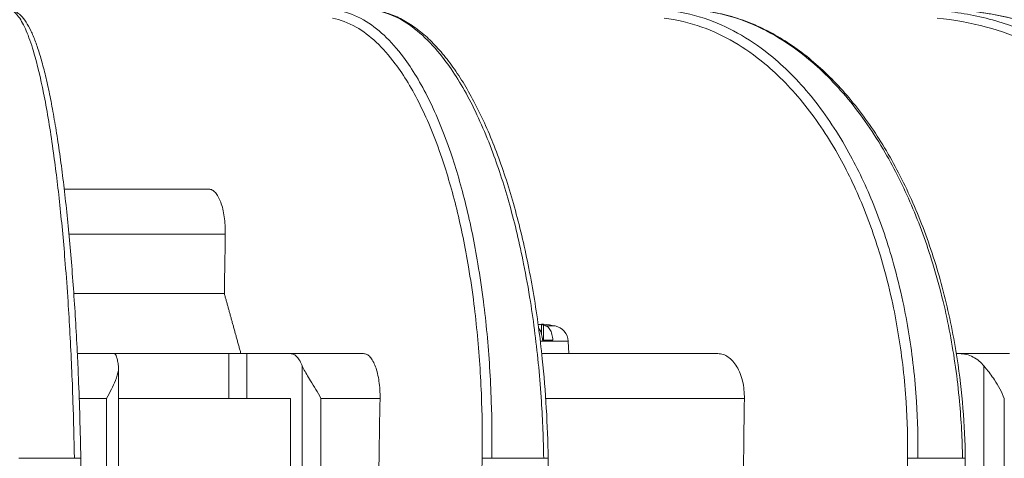
# Model space of a CAD drawing. Units: millimetres. Extents: x 0 to 948, y -29 to 1120.
# Drawn here: x 234 to 300, y 445 to 474 of the extents above; entities that cross this region are included whole.
import ezdxf

# ---------------------------------------------------------------- set-up
doc = ezdxf.new("R2010")
doc.units = ezdxf.units.MM
doc.layers.add('contour', color=2, linetype='Continuous')

msp = doc.modelspace()

# ---------------------------------------------------------------- linework, layer by layer
at = {"layer": 'contour', "linetype": 'Continuous', "lineweight": 0, "extrusion": (0, 1, 2e-16)}
for p, q in [((246.822, 462.505), (237.148, 462.505)), ((247.922, 459.505), (237.463, 459.505)), ((247.857, 455.521), (237.788, 455.521)), ((269.063, 453.476), (269.063, 452.85)), ((269.197, 453.425), (269.197, 452.405)), ((269.984, 453.357), (269.391, 453.357)), ((270.857, 452.338), (268.992, 452.338)), ((269.832, 452.405), (269.14, 452.405)), ((270.857, 452.338), (270.901, 451.505)), ((240.503, 451.505), (238.025, 451.505)), ((240.503, 451.505), (248.147, 451.505)), ((248.147, 451.505), (248.147, 448.505)), ((249.37, 451.505), (248.147, 451.505)), ((249.37, 448.505), (249.37, 451.505)), ((249.37, 451.505), (252.28, 451.505)), ((257.17, 451.505), (252.28, 451.505)), ((280.857, 451.505), (269.087, 451.505)), ((296.816, 451.505), (297.02, 451.505)), ((300.373, 451.505), (297.02, 451.505)), ((240.782, 440.005), (240.782, 450.55)), ((253.073, 450.681), (253.073, 440.005)), ((298.663, 450.681), (298.663, 440.005)), ((239.973, 448.505), (238.151, 448.505)), ((239.973, 448.505), (239.973, 440.005)), ((251.897, 448.505), (240.782, 448.505)), ((252.28, 448.505), (251.897, 448.505)), ((252.28, 441.005), (252.28, 448.505)), ((258.27, 448.505), (254.322, 448.505)), ((254.322, 440.005), (254.322, 448.505)), ((282.642, 448.505), (269.352, 448.505)), ((300.026, 440.005), (300.026, 448.505)), ((234.101, 444.505), (237.828, 444.505)), ((238.255, 444.514), (238.281, 443.014)), ((265.744, 444.505), (269.217, 444.505)), ((269.519, 444.513), (269.543, 443.013)), ((294.246, 444.505), (297.228, 444.505)), ((297.418, 444.512), (297.438, 443.012))]:
    msp.add_line(p, q, dxfattribs=at)
at = {"layer": 'contour', "linetype": 'Continuous', "lineweight": 0}
for centre, radius, start, end in [((268.551, 446.505), 7, 78.18665, 84.6415), ((269.758, 452.281), 1.1, 3, 78.18665)]:
    msp.add_arc(centre, radius, start, end, dxfattribs=at)
for centre, major_axis, ratio, start_param, end_param in [((219.651, 580.408), (72.99, 4525.907), 0.006678, 4.684899, 4.68578), ((219.651, 580.408), (98.398, 6101.381), 0.006678, 4.689566, 4.690877), ((219.651, 580.408), (84.502, 6101.381), 0.010624, 4.689606, 4.690916), ((237.755, 444.505), (0.5, 0.009), 0.002538, 4.858304, 6.283185), ((219.189, 551.767), (-115.028, -7132.6), 0.006678, 1.555656, 1.555866), ((265.56, 444.505), (-0.5, 0.008), 0.006436, 4.33478, 5.890541), ((269.019, 444.505), (0.5, 0.008), 0.006921, 5.12007, 6.283185), ((219.254, 551.767), (-98.784, -7132.6), 0.010624, 1.555696, 1.555906), ((293.948, 444.505), (-0.5, 0.007), 0.010416, 4.073001, 5.628762), ((296.918, 444.505), (0.5, 0.007), 0.010833, 5.381851, 6.283185)]:
    msp.add_ellipse(centre, major_axis=major_axis, ratio=ratio, start_param=start_param, end_param=end_param, dxfattribs=at)
for points, knots in [([(233.674, 474.43), (233.861, 474.33), (234.05, 474.127), (234.404, 473.556), (234.568, 473.212), (234.891, 472.377), (235.051, 471.886), (235.426, 470.535), (235.642, 469.592), (236.053, 467.447), (236.248, 466.244), (236.429, 464.942), (236.505, 464.393), (236.579, 463.827), (236.721, 462.656), (236.79, 462.051), (236.988, 460.185), (237.11, 458.874), (237.284, 456.689), (237.346, 455.842), (237.449, 454.279), (237.492, 453.562), (237.613, 451.359), (237.68, 449.843), (237.774, 447.048), (237.806, 445.773), (237.828, 444.505)], [-43.990112, -43.990112, -43.990112, -43.990112, -39.793889, -39.793889, -36.125216, -36.125216, -32.456543, -32.456543, -27.2258, -27.2258, -21.995056, -21.995056, -21.995056, -19.789388, -19.789388, -17.58372, -17.58372, -13.172385, -13.172385, -10.471622, -10.471622, -8.251457, -8.251457, -3.740769, -3.740769, 0, 0, 0, 0]), ([(233.906, 474.372), (234.026, 474.307), (234.133, 474.225), (234.364, 474.003), (234.483, 473.853), (234.708, 473.509), (234.815, 473.314), (235.023, 472.877), (235.124, 472.634), (235.323, 472.102), (235.42, 471.811), (235.61, 471.185), (235.703, 470.85), (235.887, 470.129), (235.978, 469.744), (236.155, 468.928), (236.243, 468.496), (236.413, 467.589), (236.497, 467.114), (236.659, 466.123), (236.738, 465.608), (236.891, 464.543), (236.965, 463.995), (237.107, 462.859), (237.176, 462.273), (237.309, 461.066), (237.373, 460.445), (237.495, 459.176), (237.554, 458.527), (237.664, 457.205), (237.716, 456.533), (237.813, 455.171), (237.858, 454.482), (237.943, 453.082), (237.982, 452.372), (238.047, 451.07), (238.074, 450.481), (238.135, 449.001), (238.166, 448.105), (238.219, 446.31), (238.24, 445.41), (238.255, 444.514)], [-43.990112, -43.990112, -43.990112, -43.990112, -42.344799, -42.344799, -40.145293, -40.145293, -37.945787, -37.945787, -35.746282, -35.746282, -33.546776, -33.546776, -31.347271, -31.347271, -29.147765, -29.147765, -26.948259, -26.948259, -24.748754, -24.748754, -22.549248, -22.549248, -20.349743, -20.349743, -18.150237, -18.150237, -15.950731, -15.950731, -13.751226, -13.751226, -11.55172, -11.55172, -9.352214, -9.352214, -7.152709, -7.152709, -5.364532, -5.364532, -2.682266, -2.682266, 0, 0, 0, 0]), ([(265.744, 444.505), (265.764, 445.773), (265.754, 447.048), (265.662, 449.843), (265.566, 451.359), (265.357, 453.562), (265.278, 454.279), (265.08, 455.842), (264.956, 456.689), (264.588, 458.874), (264.32, 460.185), (263.862, 462.051), (263.7, 462.656), (263.361, 463.827), (263.183, 464.393), (262.996, 464.942), (262.554, 466.244), (262.062, 467.447), (261, 469.592), (260.43, 470.535), (259.42, 471.886), (258.986, 472.377), (258.095, 473.212), (257.637, 473.556), (256.641, 474.127), (256.1, 474.33), (255.559, 474.43)], [-43.990112, -43.990112, -43.990112, -43.990112, -40.249342, -40.249342, -35.738655, -35.738655, -33.518494, -33.518494, -30.817727, -30.817727, -26.406392, -26.406392, -24.200724, -24.200724, -21.995056, -21.995056, -21.995056, -16.764314, -16.764314, -11.533573, -11.533573, -7.8649, -7.8649, -4.196227, -4.196227, 0, 0, 0, 0]), ([(258.147, 474.423), (258.456, 474.366), (258.764, 474.279), (259.377, 474.047), (259.682, 473.9), (260.284, 473.552), (260.58, 473.35), (261.163, 472.892), (261.45, 472.637), (262.011, 472.076), (262.286, 471.771), (262.823, 471.114), (263.085, 470.762), (263.601, 470.008), (263.854, 469.607), (264.347, 468.758), (264.588, 468.31), (265.055, 467.372), (265.282, 466.882), (265.721, 465.863), (265.932, 465.335), (266.338, 464.244), (266.533, 463.683), (266.908, 462.521), (267.088, 461.922), (267.43, 460.691), (267.593, 460.059), (267.9, 458.768), (268.044, 458.109), (268.313, 456.77), (268.438, 456.089), (268.668, 454.712), (268.773, 454.015), (268.963, 452.599), (269.049, 451.881), (269.238, 450.066), (269.328, 448.96), (269.459, 446.739), (269.501, 445.623), (269.519, 444.513)], [-43.990112, -43.990112, -43.990112, -43.990112, -41.809116, -41.809116, -39.609611, -39.609611, -37.410105, -37.410105, -35.210599, -35.210599, -33.011094, -33.011094, -30.811588, -30.811588, -28.612083, -28.612083, -26.412577, -26.412577, -24.213071, -24.213071, -22.013566, -22.013566, -19.81406, -19.81406, -17.614554, -17.614554, -15.415049, -15.415049, -13.215543, -13.215543, -11.016038, -11.016038, -8.816532, -8.816532, -6.617026, -6.617026, -3.308513, -3.308513, 0, 0, 0, 0]), ([(279.848, 474.43), (280.713, 474.33), (281.582, 474.127), (283.19, 473.556), (283.933, 473.212), (285.384, 472.377), (286.093, 471.886), (287.754, 470.535), (288.698, 469.592), (290.472, 467.447), (291.302, 466.244), (292.057, 464.942), (292.376, 464.393), (292.681, 463.827), (293.267, 462.656), (293.548, 462.051), (294.349, 460.185), (294.828, 458.874), (295.499, 456.689), (295.73, 455.842), (296.106, 454.279), (296.26, 453.562), (296.677, 451.359), (296.889, 449.843), (297.145, 447.048), (297.211, 445.773), (297.228, 444.505)], [-43.990112, -43.990112, -43.990112, -43.990112, -39.793889, -39.793889, -36.125216, -36.125216, -32.456543, -32.456543, -27.2258, -27.2258, -21.995056, -21.995056, -21.995056, -19.789388, -19.789388, -17.58372, -17.58372, -13.172385, -13.172385, -10.471622, -10.471622, -8.251457, -8.251457, -3.740769, -3.740769, 0, 0, 0, 0]), ([(279.884, 474.428), (280.35, 474.374), (280.816, 474.291), (281.746, 474.068), (282.209, 473.927), (283.128, 473.59), (283.584, 473.394), (284.484, 472.946), (284.928, 472.695), (285.801, 472.141), (286.23, 471.839), (287.07, 471.186), (287.481, 470.836), (288.29, 470.083), (288.686, 469.682), (289.461, 468.832), (289.838, 468.384), (290.572, 467.444), (290.928, 466.952), (291.615, 465.93), (291.946, 465.4), (292.581, 464.305), (292.885, 463.741), (293.469, 462.575), (293.749, 461.973), (294.28, 460.736), (294.532, 460.102), (295.007, 458.806), (295.229, 458.144), (295.643, 456.799), (295.834, 456.115), (296.184, 454.733), (296.343, 454.033), (296.63, 452.61), (296.758, 451.889), (297.037, 450.07), (297.166, 448.963), (297.35, 446.74), (297.403, 445.623), (297.418, 444.512)], [-43.990112, -43.990112, -43.990112, -43.990112, -41.790607, -41.790607, -39.591101, -39.591101, -37.391595, -37.391595, -35.19209, -35.19209, -32.992584, -32.992584, -30.793079, -30.793079, -28.593573, -28.593573, -26.394067, -26.394067, -24.194562, -24.194562, -21.995056, -21.995056, -19.795551, -19.795551, -17.596045, -17.596045, -15.396539, -15.396539, -13.197034, -13.197034, -10.997528, -10.997528, -8.798022, -8.798022, -6.598517, -6.598517, -3.299258, -3.299258, 0, 0, 0, 0]), ([(317.664, 444.505), (317.678, 445.773), (317.627, 447.048), (317.373, 449.843), (317.14, 451.359), (316.659, 453.562), (316.478, 454.279), (316.033, 455.842), (315.756, 456.689), (314.944, 458.874), (314.357, 460.185), (313.366, 462.051), (313.018, 462.656), (312.287, 463.827), (311.906, 464.393), (311.506, 464.942), (310.559, 466.244), (309.511, 467.447), (307.261, 469.592), (306.058, 470.535), (303.933, 471.886), (303.023, 472.377), (301.156, 473.212), (300.198, 473.556), (298.119, 474.127), (296.993, 474.33), (295.869, 474.43)], [-43.990112, -43.990112, -43.990112, -43.990112, -40.249342, -40.249342, -35.738655, -35.738655, -33.518494, -33.518494, -30.817727, -30.817727, -26.406392, -26.406392, -24.200724, -24.200724, -21.995056, -21.995056, -21.995056, -16.764314, -16.764314, -11.533573, -11.533573, -7.8649, -7.8649, -4.196227, -4.196227, 0, 0, 0, 0]), ([(297.54, 474.43), (298.136, 474.376), (298.733, 474.295), (299.924, 474.075), (300.517, 473.937), (301.696, 473.605), (302.281, 473.41), (303.436, 472.968), (304.007, 472.719), (305.131, 472.171), (305.683, 471.871), (306.765, 471.223), (307.296, 470.874), (308.339, 470.125), (308.851, 469.726), (309.851, 468.878), (310.339, 468.431), (311.287, 467.492), (311.746, 467.001), (312.634, 465.979), (313.061, 465.449), (313.881, 464.353), (314.274, 463.789), (315.027, 462.621), (315.388, 462.018), (316.073, 460.78), (316.397, 460.144), (317.007, 458.845), (317.293, 458.181), (317.823, 456.833), (318.068, 456.148), (318.515, 454.762), (318.717, 454.06), (319.082, 452.633), (319.244, 451.91), (319.594, 450.085), (319.756, 448.975), (319.979, 446.745), (320.04, 445.625), (320.051, 444.511)], [-43.990112, -43.990112, -43.990112, -43.990112, -41.790607, -41.790607, -39.591101, -39.591101, -37.391595, -37.391595, -35.19209, -35.19209, -32.992584, -32.992584, -30.793079, -30.793079, -28.593573, -28.593573, -26.394067, -26.394067, -24.194562, -24.194562, -21.995056, -21.995056, -19.795551, -19.795551, -17.596045, -17.596045, -15.396539, -15.396539, -13.197034, -13.197034, -10.997528, -10.997528, -8.798022, -8.798022, -6.598517, -6.598517, -3.299258, -3.299258, 0, 0, 0, 0]), ([(265.098, 444.514), (265.118, 445.761), (265.108, 447.015), (265.018, 449.763), (264.924, 451.253), (264.719, 453.42), (264.641, 454.125), (264.447, 455.662), (264.325, 456.495), (263.964, 458.644), (263.7, 459.933), (263.25, 461.767), (263.091, 462.362), (262.757, 463.514), (262.582, 464.07), (262.399, 464.61), (261.964, 465.89), (261.48, 467.073), (260.435, 469.183), (259.875, 470.11), (258.882, 471.438), (258.456, 471.921), (257.579, 472.742), (257.128, 473.08), (256.148, 473.642), (255.616, 473.841), (255.084, 473.94)], [-43.990112, -43.990112, -43.990112, -43.990112, -40.249342, -40.249342, -35.738655, -35.738655, -33.518494, -33.518494, -30.817727, -30.817727, -26.406392, -26.406392, -24.200724, -24.200724, -21.995056, -21.995056, -21.995056, -16.764314, -16.764314, -11.533573, -11.533573, -7.8649, -7.8649, -4.196227, -4.196227, 0, 0, 0, 0]), ([(293.551, 444.514), (293.568, 445.761), (293.538, 447.015), (293.362, 449.763), (293.195, 451.253), (292.844, 453.42), (292.712, 454.125), (292.384, 455.662), (292.18, 456.495), (291.58, 458.644), (291.145, 459.933), (290.408, 461.767), (290.148, 462.362), (289.603, 463.514), (289.319, 464.07), (289.02, 464.61), (288.313, 465.89), (287.529, 467.073), (285.843, 469.183), (284.941, 470.11), (283.345, 471.438), (282.661, 471.921), (281.257, 472.742), (280.536, 473.08), (278.97, 473.642), (278.122, 473.841), (277.274, 473.94)], [-43.990112, -43.990112, -43.990112, -43.990112, -40.249342, -40.249342, -35.738655, -35.738655, -33.518494, -33.518494, -30.817727, -30.817727, -26.406392, -26.406392, -24.200724, -24.200724, -21.995056, -21.995056, -21.995056, -16.764314, -16.764314, -11.533573, -11.533573, -7.8649, -7.8649, -4.196227, -4.196227, 0, 0, 0, 0]), ([(316.968, 444.514), (316.981, 445.761), (316.932, 447.015), (316.683, 449.763), (316.453, 451.253), (315.98, 453.42), (315.803, 454.125), (315.365, 455.662), (315.093, 456.495), (314.295, 458.644), (313.718, 459.933), (312.743, 461.767), (312.401, 462.362), (311.682, 463.514), (311.307, 464.07), (310.914, 464.61), (309.983, 465.89), (308.953, 467.073), (306.74, 469.183), (305.557, 470.11), (303.467, 471.438), (302.573, 471.921), (300.736, 472.742), (299.795, 473.08), (297.75, 473.642), (296.643, 473.841), (295.537, 473.94)], [-43.990112, -43.990112, -43.990112, -43.990112, -40.249342, -40.249342, -35.738655, -35.738655, -33.518494, -33.518494, -30.817727, -30.817727, -26.406392, -26.406392, -24.200724, -24.200724, -21.995056, -21.995056, -21.995056, -16.764314, -16.764314, -11.533573, -11.533573, -7.8649, -7.8649, -4.196227, -4.196227, 0, 0, 0, 0]), ([(246.822, 462.505), (246.893, 462.505), (246.97, 462.487), (247.121, 462.408), (247.194, 462.348), (247.323, 462.206), (247.39, 462.112), (247.515, 461.888), (247.572, 461.758), (247.668, 461.496), (247.715, 461.34), (247.796, 461.004), (247.829, 460.825), (247.878, 460.482), (247.898, 460.289), (247.921, 459.893), (247.925, 459.691), (247.922, 459.505)], [13.332959, 13.332959, 13.332959, 13.332959, 13.888544, 13.888544, 14.444128, 14.444128, 14.999518, 14.999518, 15.554908, 15.554908, 16.110229, 16.110229, 16.665549, 16.665549, 17.220944, 17.220944, 17.776338, 17.776338, 17.776338, 17.776338]), ([(268.847, 453.464), (268.877, 453.462), (268.906, 453.459), (268.979, 453.451), (269.022, 453.446), (269.063, 453.441)], [-0.3414987, -0.3414987, -0.3414987, -0.3414987, -0.2496949, -0.2496949, -0.1132774, -0.1132774, -0.1132774, -0.1132774]), ([(269.14, 452.405), (269.138, 452.435), (269.136, 452.465), (269.125, 452.566), (269.114, 452.637), (269.088, 452.762), (269.071, 452.828), (269.03, 452.951), (269.006, 453.008), (268.957, 453.104), (268.928, 453.152), (268.892, 453.2), (268.886, 453.207), (268.881, 453.214)], [0.1200251, 0.1200251, 0.1200251, 0.1200251, 0.2025899, 0.2025899, 0.4051798, 0.4051798, 0.6089098, 0.6089098, 0.8126397, 0.8126397, 1.0186186, 1.0186186, 1.0543723, 1.0543723, 1.0543723, 1.0543723]), ([(269.204, 453.475), (269.192, 453.476), (269.18, 453.477), (269.128, 453.481), (269.098, 453.482), (269.065, 453.48), (269.06, 453.477), (269.069, 453.468), (269.081, 453.463), (269.123, 453.448), (269.156, 453.437), (269.197, 453.425)], [-1.066067, -1.066067, -1.066067, -1.066067, -0.993721, -0.993721, -0.716955, -0.716955, -0.464546, -0.464546, -0.249695, -0.249695, 0, 0, 0, 0]), ([(269.197, 453.425), (269.233, 453.415), (269.27, 453.403), (269.334, 453.38), (269.363, 453.369), (269.391, 453.357)], [1.3260177, 1.3260177, 1.3260177, 1.3260177, 1.5284528, 1.5284528, 1.6885752, 1.6885752, 1.6885752, 1.6885752]), ([(269.391, 453.357), (269.427, 453.343), (269.462, 453.321), (269.525, 453.269), (269.559, 453.234), (269.621, 453.152), (269.65, 453.104), (269.698, 453.008), (269.722, 452.951), (269.764, 452.828), (269.781, 452.762), (269.807, 452.637), (269.818, 452.566), (269.828, 452.465), (269.831, 452.435), (269.832, 452.405)], [5.290182, 5.290182, 5.290182, 5.290182, 5.491729, 5.491729, 5.697708, 5.697708, 5.903687, 5.903687, 6.107417, 6.107417, 6.311147, 6.311147, 6.513737, 6.513737, 6.596301, 6.596301, 6.596301, 6.596301]), ([(240.774, 450.681), (240.758, 450.793), (240.74, 450.903), (240.7, 451.111), (240.676, 451.206), (240.631, 451.348), (240.606, 451.408), (240.554, 451.487), (240.528, 451.505), (240.503, 451.505)], [2.299241, 2.299241, 2.299241, 2.299241, 2.777548, 2.777548, 3.334029, 3.334029, 3.891272, 3.891272, 4.448515, 4.448515, 4.448515, 4.448515]), ([(252.28, 451.505), (252.351, 451.505), (252.429, 451.487), (252.581, 451.408), (252.655, 451.348), (252.787, 451.206), (252.856, 451.111), (252.975, 450.903), (253.027, 450.793), (253.073, 450.681)], [-4.448515, -4.448515, -4.448515, -4.448515, -3.891272, -3.891272, -3.334029, -3.334029, -2.777548, -2.777548, -2.299241, -2.299241, -2.299241, -2.299241]), ([(257.17, 451.505), (257.241, 451.505), (257.318, 451.487), (257.468, 451.408), (257.542, 451.348), (257.67, 451.206), (257.738, 451.112), (257.862, 450.888), (257.92, 450.758), (258.016, 450.496), (258.063, 450.34), (258.143, 450.004), (258.177, 449.825), (258.225, 449.483), (258.245, 449.289), (258.269, 448.893), (258.273, 448.691), (258.27, 448.505)], [13.331883, 13.331883, 13.331883, 13.331883, 13.887376, 13.887376, 14.44287, 14.44287, 14.998233, 14.998233, 15.553596, 15.553596, 16.108932, 16.108932, 16.664268, 16.664268, 17.219687, 17.219687, 17.775106, 17.775106, 17.775106, 17.775106]), ([(297.02, 451.505), (297.167, 451.505), (297.328, 451.487), (297.643, 451.408), (297.798, 451.348), (298.07, 451.206), (298.213, 451.111), (298.461, 450.903), (298.569, 450.793), (298.663, 450.681)], [-4.448515, -4.448515, -4.448515, -4.448515, -3.891272, -3.891272, -3.334029, -3.334029, -2.777548, -2.777548, -2.299241, -2.299241, -2.299241, -2.299241]), ([(254.322, 448.505), (254.322, 448.506), (254.322, 448.507), (254.095, 448.92), (253.848, 449.319), (253.437, 449.992), (253.275, 450.26), (253.127, 450.555), (253.097, 450.621), (253.073, 450.681)], [-11.558539, -11.558539, -11.558539, -11.558539, -11.556318, -11.556318, -10.127002, -10.127002, -8.927375, -8.927375, -8.553123, -8.553123, -8.553123, -8.553123])]:
    msp.add_open_spline(points, degree=3, knots=knots, dxfattribs=at)
at = {"layer": 'contour', "linetype": 'Continuous', "lineweight": 0, "extrusion": (3.5e-15, 1.4e-15, -1)}
msp.add_open_spline([(258.07, 474.43), (258.615, 474.33), (259.162, 474.127), (260.178, 473.556), (260.647, 473.212), (261.566, 472.377), (262.016, 471.886), (263.07, 470.535), (263.67, 469.592), (264.801, 467.447), (265.332, 466.244), (265.816, 464.942), (266.021, 464.393), (266.216, 463.827), (266.594, 462.656), (266.775, 462.051), (267.292, 460.185), (267.603, 458.874), (268.04, 456.689), (268.192, 455.842), (268.44, 454.279), (268.542, 453.562), (268.82, 451.359), (268.965, 449.843), (269.146, 447.048), (269.197, 445.773), (269.217, 444.505)], degree=3, knots=[-43.990112, -43.990112, -43.990112, -43.990112, -39.793889, -39.793889, -36.125216, -36.125216, -32.456543, -32.456543, -27.2258, -27.2258, -21.995056, -21.995056, -21.995056, -19.789388, -19.789388, -17.58372, -17.58372, -13.172385, -13.172385, -10.471622, -10.471622, -8.251457, -8.251457, -3.740769, -3.740769, 0, 0, 0, 0], dxfattribs=at)
at = {"layer": 'contour', "linetype": 'Continuous', "lineweight": 0, "extrusion": (2.1e-15, 1.3e-15, -1)}
msp.add_open_spline([(294.246, 444.505), (294.263, 445.773), (294.232, 447.048), (294.053, 449.843), (293.882, 451.359), (293.525, 453.562), (293.391, 454.279), (293.058, 455.842), (292.85, 456.689), (292.24, 458.874), (291.797, 460.185), (291.047, 462.051), (290.783, 462.656), (290.229, 463.827), (289.939, 464.393), (289.636, 464.942), (288.917, 466.244), (288.119, 467.447), (286.405, 469.592), (285.488, 470.535), (283.864, 471.886), (283.169, 472.377), (281.741, 473.212), (281.008, 473.556), (279.416, 474.127), (278.554, 474.33), (277.692, 474.43)], degree=3, knots=[-43.990112, -43.990112, -43.990112, -43.990112, -40.249342, -40.249342, -35.738655, -35.738655, -33.518494, -33.518494, -30.817727, -30.817727, -26.406392, -26.406392, -24.200724, -24.200724, -21.995056, -21.995056, -21.995056, -16.764314, -16.764314, -11.533573, -11.533573, -7.8649, -7.8649, -4.196227, -4.196227, 0, 0, 0, 0], dxfattribs=at)
at = {"layer": 'contour', "linetype": 'Continuous', "lineweight": 0, "extrusion": (1.6e-15, 1.4e-15, -1)}
msp.add_open_spline([(297.524, 474.43), (298.65, 474.33), (299.781, 474.127), (301.873, 473.556), (302.838, 473.212), (304.723, 472.377), (305.643, 471.886), (307.798, 470.535), (309.02, 469.592), (311.316, 467.447), (312.39, 466.244), (313.364, 464.942), (313.775, 464.393), (314.168, 463.827), (314.924, 462.656), (315.286, 462.051), (316.316, 460.185), (316.931, 458.874), (317.788, 456.689), (318.083, 455.842), (318.561, 454.279), (318.757, 453.562), (319.285, 451.359), (319.55, 449.843), (319.863, 447.048), (319.94, 445.773), (319.953, 444.505)], degree=3, knots=[-43.990112, -43.990112, -43.990112, -43.990112, -39.793889, -39.793889, -36.125216, -36.125216, -32.456543, -32.456543, -27.2258, -27.2258, -21.995056, -21.995056, -21.995056, -19.789388, -19.789388, -17.58372, -17.58372, -13.172385, -13.172385, -10.471622, -10.471622, -8.251457, -8.251457, -3.740769, -3.740769, 0, 0, 0, 0], dxfattribs=at)
at = {"layer": 'contour', "linetype": 'Continuous', "lineweight": 0}
msp.add_rational_spline([(248.967, 451.505), (248.401, 453.552), (247.857, 455.521)], [2.05145860763, 2.09114755505, 2.1308294174], degree=2, dxfattribs=at)
at = {"layer": 'contour', "linetype": 'Continuous', "lineweight": 0, "extrusion": (1.8e-15, 1.2e-15, -1)}
msp.add_open_spline([(280.857, 451.505), (280.97, 451.505), (281.093, 451.487), (281.333, 451.408), (281.45, 451.348), (281.656, 451.206), (281.765, 451.112), (281.966, 450.888), (282.059, 450.758), (282.215, 450.496), (282.292, 450.34), (282.423, 450.004), (282.478, 449.825), (282.56, 449.483), (282.594, 449.289), (282.636, 448.893), (282.644, 448.691), (282.642, 448.505)], degree=3, knots=[13.331883, 13.331883, 13.331883, 13.331883, 13.887376, 13.887376, 14.44287, 14.44287, 14.998233, 14.998233, 15.553596, 15.553596, 16.108932, 16.108932, 16.664268, 16.664268, 17.219687, 17.219687, 17.775106, 17.775106, 17.775106, 17.775106], dxfattribs=at)
at = {"layer": 'contour', "linetype": 'Continuous', "lineweight": 0, "extrusion": (-1.67e-14, 6.8e-15, -1)}
msp.add_open_spline([(240.774, 450.681), (240.786, 450.588), (240.785, 450.484), (240.742, 450.172), (240.675, 449.95), (240.426, 449.332), (240.212, 448.926), (239.974, 448.507), (239.973, 448.506), (239.973, 448.505)], degree=3, knots=[-3.006096, -3.006096, -3.006096, -3.006096, -2.426395, -2.426395, -1.451855, -1.451855, 0, 0, 0.002319, 0.002319, 0.002319, 0.002319], dxfattribs=at)
at = {"layer": 'contour', "linetype": 'Continuous', "lineweight": 0, "extrusion": (3.95e-14, 2.48e-14, -1)}
msp.add_open_spline([(300.026, 448.505), (300.026, 448.506), (300.026, 448.507), (299.859, 448.943), (299.627, 449.364), (299.175, 450.043), (298.975, 450.302), (298.752, 450.575), (298.706, 450.629), (298.663, 450.681)], degree=3, knots=[-10.851171, -10.851171, -10.851171, -10.851171, -10.848987, -10.848987, -9.337533, -9.337533, -8.157722, -8.157722, -7.854047, -7.854047, -7.854047, -7.854047], dxfattribs=at)

doc.saveas('drawing.dxf')
